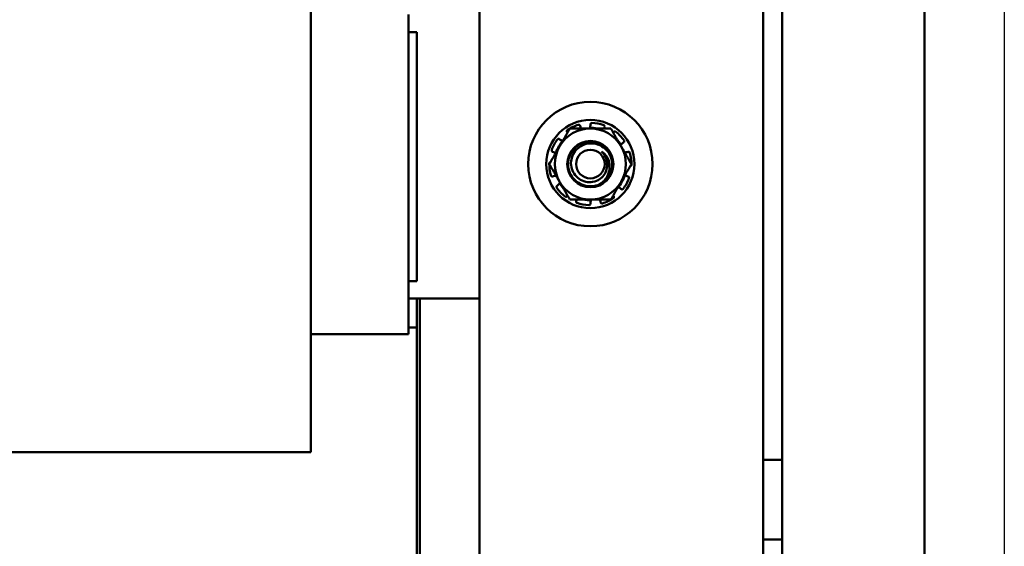
# Model space of a CAD drawing. Units: inches. Extents: x 2 to 86, y 1 to 67.
# Drawn here: x 34.1 to 38.3, y 40.3 to 42.6 of the extents above; entities that cross this region are included whole.
import ezdxf

# ---------------------------------------------------------------- set-up
doc = ezdxf.new("R2010")
doc.units = ezdxf.units.IN
doc.header["$LTSCALE"] = 4
doc.header["$MEASUREMENT"] = 0
doc.layers.add('Sketch Geometry (ANSI)', color=7, linetype='Continuous', lineweight=25)
doc.layers.add('Visible (ANSI)', color=7, linetype='Continuous', lineweight=50)

msp = doc.modelspace()

# ---------------------------------------------------------------- linework, layer by layer
at = {"layer": 'Sketch Geometry (ANSI)'}
msp.add_line((38.3233, 60.4028), (38.3233, 12.6656), dxfattribs=at)
at = {"layer": 'Visible (ANSI)'}
for p, q in [((37.9776, 15.3981), (37.9776, 56.464)), ((37.3622, 49.4713), (37.3622, 15.3981)), ((36.0515, 38.2874), (36.0515, 45.672)), ((37.2795, 40.7003), (37.2795, 43.2591)), ((35.3222, 43.1203), (35.3222, 42.601)), ((35.7438, 42.6277), (35.7438, 42.601)), ((35.3222, 41.4229), (35.3222, 42.601)), ((35.7438, 41.4229), (35.7438, 42.601)), ((35.7438, 42.5504), (35.7807, 42.5504)), ((35.7807, 41.4735), (35.7807, 42.5504)), ((36.4325, 42.1159), (36.4305, 42.1187)), ((36.487, 42.1457), (36.4881, 42.1415)), ((36.5315, 42.1472), (36.5315, 42.1515)), ((36.5931, 42.1401), (36.5915, 42.1361)), ((36.6305, 42.1159), (36.6325, 42.1187)), ((36.3979, 42.0878), (36.4013, 42.0851)), ((36.6756, 42.0733), (36.672, 42.0709)), ((36.3721, 42.0314), (36.3681, 42.0328)), ((36.6908, 42.0314), (36.6949, 42.0328)), ((36.3721, 41.9279), (36.3681, 41.9266)), ((36.6908, 41.9279), (36.6949, 41.9266)), ((36.3874, 41.8861), (36.391, 41.8884)), ((36.665, 41.8715), (36.6617, 41.8742)), ((36.4325, 41.8434), (36.4305, 41.8407)), ((36.4699, 41.8192), (36.4714, 41.8233)), ((36.5315, 41.8121), (36.5315, 41.8078)), ((36.576, 41.8137), (36.5748, 41.8178)), ((36.6305, 41.8434), (36.6325, 41.8407)), ((35.7438, 41.4735), (35.7807, 41.4735)), ((35.3222, 41.4229), (35.3222, 40.9044)), ((35.7438, 41.4229), (35.7438, 41.3963)), ((36.0515, 41.3981), (35.7438, 41.3981)), ((35.7438, 41.2453), (35.7438, 41.3963)), ((35.7807, 41.272), (35.7807, 41.3981)), ((35.793, 39.6351), (35.793, 41.3981)), ((35.7438, 41.272), (35.7807, 41.272)), ((35.7807, 39.7581), (35.7807, 41.272)), ((35.3222, 41.2443), (35.7438, 41.2443)), ((35.7438, 41.2453), (35.7438, 41.2443)), ((35.3222, 40.7535), (35.3222, 40.9044)), ((35.3222, 40.7535), (35.3222, 40.7335)), ((35.3222, 40.7335), (32.553, 40.7335)), ((37.2795, 40.7003), (37.3622, 40.7003)), ((37.2795, 40.5274), (37.2795, 40.7003)), ((37.2795, 40.3544), (37.2795, 40.5274)), ((37.3622, 40.3544), (37.2795, 40.3544)), ((37.2795, 39.9126), (37.2795, 40.3544))]:
    msp.add_line(p, q, dxfattribs=at)
for radius in [0.2692, 0.1908, 0.0999, 0.062]:
    msp.add_circle((36.5315, 41.9797), radius, dxfattribs=at)
for centre, radius, start, end in [((36.5315, 41.9797), 0.1779, 71.0511, 87.9489), ((36.5315, 41.9797), 0.1538, 90, 150), ((36.5315, 41.9797), 0.1779, 107.0511, 123.9489), ((36.5094, 42.1472), 0.0221, 321.6139, 330.8208), ((36.5315, 41.9797), 0.1568, 78.8352, 91.0228), ((36.5315, 41.9797), 0.1538, 30, 90), ((36.5315, 41.9797), 0.1779, 35.0511, 51.9489), ((36.5315, 41.9797), 0.1779, 143.0511, 159.9489), ((36.5315, 41.9797), 0.1568, 139.9772, 161.1648), ((36.4152, 42.1022), 0.0221, 260.1792, 261.7778), ((36.5315, 41.9797), 0.1568, 31.9772, 41.1648), ((36.5315, 41.9797), 0.1538, 150, 210), ((36.5315, 41.9797), 0.0725, 4.1501, 48.2995), ((36.684, 42.0524), 0.0221, 152.1792, 161.5202), ((36.5315, 41.9797), 0.1538, 330, 30), ((36.684, 42.0524), 0.0221, 258.4798, 258.8208), ((36.5315, 41.9797), 0.1568, 18.8352, 19.0228), ((36.5315, 41.9797), 0.1779, 359.0511, 15.9489), ((36.5315, 41.9797), 0.1779, 179.0511, 195.9489), ((36.5315, 41.9797), 0.0962, 294.8346, 339.7878), ((36.5315, 41.9797), 0.1568, 198.8352, 199.0228), ((36.379, 41.9069), 0.0221, 78.4798, 78.8208), ((36.5315, 41.9797), 0.1538, 210, 270), ((36.379, 41.9069), 0.0221, 332.1792, 341.5202), ((36.5315, 41.9797), 0.1568, 211.9772, 221.1648), ((36.5315, 41.9797), 0.1538, 270, 330), ((36.5315, 41.9797), 0.1568, 319.9772, 341.1648), ((36.5315, 41.9797), 0.1779, 323.0511, 339.9489), ((36.5315, 41.9797), 0.1779, 215.0511, 231.9489), ((36.6478, 41.8571), 0.0221, 80.1792, 81.7778), ((36.5315, 41.9797), 0.1779, 251.0511, 267.9489), ((36.5315, 41.9797), 0.1568, 258.8352, 271.0228), ((36.5535, 41.8121), 0.0221, 141.6139, 150.8208), ((36.5315, 41.9797), 0.1779, 287.0511, 303.9489)]:
    msp.add_arc(centre, radius, start, end, dxfattribs=at)
for points, knots in [([(36.5378, 42.1574), (36.5371, 42.1575), (36.5362, 42.1573), (36.5346, 42.1568), (36.5339, 42.1563), (36.5328, 42.1553), (36.5323, 42.1546), (36.5316, 42.1531), (36.5315, 42.1523), (36.5315, 42.1515)], [-0.0391549, -0.0391549, -0.0391549, -0.0391549, -0.0293661, -0.0293661, -0.01957728, -0.01957728, -0.00978864, -0.00978864, 0, 0, 0, 0]), ([(36.4321, 42.1272), (36.4315, 42.1268), (36.4309, 42.1262), (36.4299, 42.1248), (36.4296, 42.124), (36.4293, 42.1225), (36.4293, 42.1217), (36.4297, 42.1201), (36.43, 42.1193), (36.4305, 42.1187)], [-0.0391549, -0.0391549, -0.0391549, -0.0391549, -0.0293661, -0.0293661, -0.01957728, -0.01957728, -0.00978864, -0.00978864, 0, 0, 0, 0]), ([(36.487, 42.1457), (36.4868, 42.1464), (36.4864, 42.1471), (36.4854, 42.1484), (36.4848, 42.1489), (36.4834, 42.1497), (36.4826, 42.1499), (36.4809, 42.1501), (36.4801, 42.15), (36.4793, 42.1497)], [-0.1530952, -0.1530952, -0.1530952, -0.1530952, -0.14330656, -0.14330656, -0.13351792, -0.13351792, -0.12372911, -0.12372911, -0.11394031, -0.11394031, -0.11394031, -0.11394031]), ([(36.4881, 42.1415), (36.4888, 42.1391), (36.4899, 42.1365), (36.4917, 42.1341), (36.4919, 42.1338), (36.4921, 42.1335)], [-0.5587079, -0.5587079, -0.5587079, -0.5587079, -0.5261606, -0.5261606, -0.52212123, -0.52212123, -0.52212123, -0.52212123]), ([(36.5287, 42.1365), (36.5292, 42.1374), (36.5297, 42.1384), (36.531, 42.1419), (36.5315, 42.1447), (36.5315, 42.1472)], [-0.34902268, -0.34902268, -0.34902268, -0.34902268, -0.3360897, -0.3360897, -0.3035424, -0.3035424, -0.3035424, -0.3035424]), ([(36.5931, 42.1401), (36.5933, 42.1408), (36.5935, 42.1416), (36.5934, 42.1433), (36.5932, 42.1441), (36.5925, 42.1455), (36.592, 42.1461), (36.5907, 42.1472), (36.59, 42.1477), (36.5892, 42.1479)], [-0.1530952, -0.1530952, -0.1530952, -0.1530952, -0.14330656, -0.14330656, -0.13351792, -0.13351792, -0.12372911, -0.12372911, -0.11394031, -0.11394031, -0.11394031, -0.11394031]), ([(36.6411, 42.1197), (36.6405, 42.1202), (36.6397, 42.1206), (36.6381, 42.1211), (36.6373, 42.1211), (36.6357, 42.1209), (36.6349, 42.1207), (36.6335, 42.1199), (36.6329, 42.1193), (36.6325, 42.1187)], [-0.0391549, -0.0391549, -0.0391549, -0.0391549, -0.0293661, -0.0293661, -0.01957728, -0.01957728, -0.00978864, -0.00978864, 0, 0, 0, 0]), ([(36.3979, 42.0878), (36.3973, 42.0883), (36.3966, 42.0887), (36.395, 42.0891), (36.3942, 42.0891), (36.3927, 42.0889), (36.3919, 42.0887), (36.3904, 42.0878), (36.3898, 42.0872), (36.3893, 42.0866)], [-0.1530952, -0.1530952, -0.1530952, -0.1530952, -0.14330656, -0.14330656, -0.13351792, -0.13351792, -0.12372911, -0.12372911, -0.11394031, -0.11394031, -0.11394031, -0.11394031]), ([(36.4013, 42.0851), (36.4032, 42.0835), (36.4057, 42.0822), (36.4093, 42.081), (36.4103, 42.0807), (36.4114, 42.0805)], [-0.5587079, -0.5587079, -0.5587079, -0.5587079, -0.5261606, -0.5261606, -0.51322763, -0.51322763, -0.51322763, -0.51322763]), ([(36.5719, 41.8924), (36.5612, 41.8875), (36.5498, 41.8845), (36.5262, 41.8829), (36.5143, 41.8843), (36.4912, 41.8915), (36.4802, 41.8974), (36.461, 41.9131), (36.453, 41.9227), (36.441, 41.9448), (36.4371, 41.9571), (36.4346, 41.9819), (36.4356, 41.9942), (36.4424, 42.018), (36.4482, 42.0293), (36.4638, 42.0492), (36.4736, 42.0575), (36.4954, 42.0697), (36.5072, 42.0735), (36.5319, 42.0767), (36.5447, 42.0758), (36.569, 42.0691), (36.5802, 42.0635), (36.5999, 42.0483), (36.6082, 42.039), (36.6209, 42.0172), (36.6252, 42.0049), (36.6284, 41.98), (36.6277, 41.9677), (36.6238, 41.9527), (36.6228, 41.9495), (36.6217, 41.9464)], [-76.720522, -76.720522, -76.720522, -76.720522, -76.574844, -76.574844, -76.427317, -76.427317, -76.27365, -76.27365, -76.119374, -76.119374, -75.96093, -75.96093, -75.809546, -75.809546, -75.653546, -75.653546, -75.495145, -75.495145, -75.342989, -75.342989, -75.184905, -75.184905, -75.030028, -75.030028, -74.87606, -74.87606, -74.715967, -74.715967, -74.564163, -74.564163, -74.523107, -74.523107, -74.523107, -74.523107]), ([(36.6217, 41.9464), (36.6245, 41.9551), (36.6261, 41.964), (36.6267, 41.9825), (36.6257, 41.9918), (36.62, 42.0128), (36.6145, 42.0239), (36.5999, 42.0426), (36.5913, 42.0503), (36.5681, 42.0643), (36.556, 42.067), (36.5368, 42.0699), (36.5252, 42.0693), (36.5021, 42.0637), (36.4923, 42.0587), (36.4754, 42.0471), (36.4674, 42.0389), (36.4554, 42.0203), (36.4512, 42.0101), (36.4474, 41.9904), (36.4466, 41.9789), (36.4513, 41.9563), (36.4552, 41.9468), (36.4666, 41.9292), (36.4742, 41.9213), (36.4907, 41.9101), (36.5003, 41.9053), (36.5216, 41.9009), (36.5316, 41.9007), (36.554, 41.9047), (36.5637, 41.9096), (36.5775, 41.9184), (36.5841, 41.9245), (36.5951, 41.9393), (36.5994, 41.948), (36.6042, 41.9662), (36.6049, 41.9757), (36.6038, 41.9849)], [-1.733658, -1.733658, -1.733658, -1.733658, -1.688369, -1.688369, -1.64146, -1.64146, -1.580128, -1.580128, -1.523232, -1.523232, -1.444791, -1.444791, -1.328089, -1.328089, -1.205598, -1.205598, -1.05515, -1.05515, -0.910144, -0.910144, -0.788246, -0.788246, -0.692826, -0.692826, -0.590275, -0.590275, -0.50527, -0.50527, -0.435084, -0.435084, -0.343381, -0.343381, -0.233121, -0.233121, -0.115223, -0.115223, 0, 0, 0, 0]), ([(36.672, 42.0709), (36.6699, 42.0695), (36.6678, 42.0677), (36.6656, 42.0646), (36.665, 42.0637), (36.6645, 42.0627)], [-0.5587079, -0.5587079, -0.5587079, -0.5587079, -0.5261606, -0.5261606, -0.51322763, -0.51322763, -0.51322763, -0.51322763]), ([(36.6756, 42.0733), (36.6762, 42.0737), (36.6768, 42.0743), (36.6777, 42.0756), (36.678, 42.0764), (36.6783, 42.0779), (36.6783, 42.0788), (36.6779, 42.0804), (36.6776, 42.0812), (36.6771, 42.0818)], [-0.1530952, -0.1530952, -0.1530952, -0.1530952, -0.14330656, -0.14330656, -0.13351792, -0.13351792, -0.12372911, -0.12372911, -0.11394031, -0.11394031, -0.11394031, -0.11394031]), ([(36.3644, 42.0407), (36.3641, 42.0399), (36.364, 42.0391), (36.364, 42.0374), (36.3642, 42.0366), (36.3649, 42.0352), (36.3654, 42.0345), (36.3666, 42.0334), (36.3673, 42.033), (36.3681, 42.0328)], [-0.0391549, -0.0391549, -0.0391549, -0.0391549, -0.0293661, -0.0293661, -0.01957728, -0.01957728, -0.00978864, -0.00978864, 0, 0, 0, 0]), ([(36.3807, 42.0262), (36.3802, 42.0267), (36.3797, 42.0272), (36.377, 42.0294), (36.3745, 42.0307), (36.3721, 42.0314)], [-0.34460204, -0.34460204, -0.34460204, -0.34460204, -0.3360897, -0.3360897, -0.3035424, -0.3035424, -0.3035424, -0.3035424]), ([(36.5797, 42.0338), (36.5868, 42.0293), (36.593, 42.0237), (36.6038, 42.0103), (36.608, 42.0025), (36.6146, 41.9829), (36.6154, 41.9719), (36.6138, 41.9501), (36.6107, 41.9389), (36.602, 41.9216), (36.5975, 41.9151), (36.5886, 41.9052), (36.5821, 41.8987), (36.5719, 41.8924)], [-1.391702, -1.391702, -1.391702, -1.391702, -1.187574, -1.187574, -0.971894, -0.971894, -0.68615, -0.68615, -0.367958, -0.367958, -0.149259, -0.149259, 0, 0, 0, 0]), ([(36.6797, 42.0308), (36.6808, 42.0306), (36.6819, 42.0304), (36.6857, 42.0303), (36.6884, 42.0307), (36.6908, 42.0314)], [-0.34902268, -0.34902268, -0.34902268, -0.34902268, -0.3360897, -0.3360897, -0.3035424, -0.3035424, -0.3035424, -0.3035424]), ([(36.7025, 42.0285), (36.7023, 42.0293), (36.7019, 42.0301), (36.7009, 42.0314), (36.7002, 42.0319), (36.6989, 42.0327), (36.6981, 42.0329), (36.6965, 42.0331), (36.6956, 42.033), (36.6949, 42.0328)], [-0.0391549, -0.0391549, -0.0391549, -0.0391549, -0.0293661, -0.0293661, -0.01957728, -0.01957728, -0.00978864, -0.00978864, 0, 0, 0, 0]), ([(36.359, 41.9886), (36.3585, 41.9886), (36.358, 41.9885), (36.3568, 41.988), (36.3561, 41.9876), (36.3549, 41.9865), (36.3545, 41.9858), (36.3538, 41.9842), (36.3536, 41.9834), (36.3536, 41.9826)], [-0.14947873, -0.14947873, -0.14947873, -0.14947873, -0.14330656, -0.14330656, -0.13351792, -0.13351792, -0.12372911, -0.12372911, -0.11394031, -0.11394031, -0.11394031, -0.11394031]), ([(36.7039, 41.9707), (36.7044, 41.9707), (36.7049, 41.9709), (36.7062, 41.9713), (36.7069, 41.9718), (36.708, 41.9729), (36.7085, 41.9736), (36.7092, 41.9751), (36.7093, 41.9759), (36.7093, 41.9767)], [-0.14947873, -0.14947873, -0.14947873, -0.14947873, -0.14330656, -0.14330656, -0.13351792, -0.13351792, -0.12372911, -0.12372911, -0.11394031, -0.11394031, -0.11394031, -0.11394031]), ([(36.3604, 41.9308), (36.3607, 41.93), (36.361, 41.9293), (36.3621, 41.928), (36.3627, 41.9274), (36.3641, 41.9267), (36.3649, 41.9264), (36.3665, 41.9262), (36.3673, 41.9263), (36.3681, 41.9266)], [-0.0391549, -0.0391549, -0.0391549, -0.0391549, -0.0293661, -0.0293661, -0.01957728, -0.01957728, -0.00978864, -0.00978864, 0, 0, 0, 0]), ([(36.3832, 41.9286), (36.3822, 41.9288), (36.3811, 41.9289), (36.3773, 41.9291), (36.3745, 41.9287), (36.3721, 41.9279)], [-0.34902268, -0.34902268, -0.34902268, -0.34902268, -0.3360897, -0.3360897, -0.3035424, -0.3035424, -0.3035424, -0.3035424]), ([(36.391, 41.8884), (36.3931, 41.8898), (36.3951, 41.8917), (36.3974, 41.8947), (36.398, 41.8957), (36.3985, 41.8966)], [-0.5587079, -0.5587079, -0.5587079, -0.5587079, -0.5261606, -0.5261606, -0.51322763, -0.51322763, -0.51322763, -0.51322763]), ([(36.6822, 41.9331), (36.6827, 41.9326), (36.6833, 41.9321), (36.686, 41.93), (36.6884, 41.9287), (36.6908, 41.9279)], [-0.34460204, -0.34460204, -0.34460204, -0.34460204, -0.3360897, -0.3360897, -0.3035424, -0.3035424, -0.3035424, -0.3035424]), ([(36.6986, 41.9187), (36.6989, 41.9194), (36.699, 41.9203), (36.6989, 41.9219), (36.6987, 41.9228), (36.6981, 41.9242), (36.6976, 41.9248), (36.6964, 41.9259), (36.6956, 41.9263), (36.6949, 41.9266)], [-0.0391549, -0.0391549, -0.0391549, -0.0391549, -0.0293661, -0.0293661, -0.01957728, -0.01957728, -0.00978864, -0.00978864, 0, 0, 0, 0]), ([(36.3874, 41.8861), (36.3867, 41.8857), (36.3861, 41.8851), (36.3852, 41.8837), (36.3849, 41.8829), (36.3847, 41.8814), (36.3847, 41.8806), (36.385, 41.8789), (36.3854, 41.8782), (36.3859, 41.8775)], [-0.1530952, -0.1530952, -0.1530952, -0.1530952, -0.14330656, -0.14330656, -0.13351792, -0.13351792, -0.12372911, -0.12372911, -0.11394031, -0.11394031, -0.11394031, -0.11394031]), ([(36.6617, 41.8742), (36.6597, 41.8758), (36.6573, 41.8772), (36.6537, 41.8784), (36.6526, 41.8786), (36.6516, 41.8788)], [-0.5587079, -0.5587079, -0.5587079, -0.5587079, -0.5261606, -0.5261606, -0.51322763, -0.51322763, -0.51322763, -0.51322763]), ([(36.665, 41.8715), (36.6656, 41.871), (36.6663, 41.8707), (36.6679, 41.8702), (36.6688, 41.8702), (36.6703, 41.8704), (36.6711, 41.8707), (36.6725, 41.8715), (36.6732, 41.8721), (36.6736, 41.8727)], [-0.1530952, -0.1530952, -0.1530952, -0.1530952, -0.14330656, -0.14330656, -0.13351792, -0.13351792, -0.12372911, -0.12372911, -0.11394031, -0.11394031, -0.11394031, -0.11394031]), ([(36.4218, 41.8396), (36.4225, 41.8391), (36.4232, 41.8387), (36.4248, 41.8383), (36.4257, 41.8382), (36.4272, 41.8384), (36.428, 41.8386), (36.4294, 41.8395), (36.43, 41.84), (36.4305, 41.8407)], [-0.0391549, -0.0391549, -0.0391549, -0.0391549, -0.0293661, -0.0293661, -0.01957728, -0.01957728, -0.00978864, -0.00978864, 0, 0, 0, 0]), ([(36.4699, 41.8192), (36.4696, 41.8185), (36.4695, 41.8177), (36.4696, 41.8161), (36.4698, 41.8153), (36.4705, 41.8139), (36.471, 41.8132), (36.4722, 41.8121), (36.473, 41.8117), (36.4737, 41.8114)], [-0.1530952, -0.1530952, -0.1530952, -0.1530952, -0.14330656, -0.14330656, -0.13351792, -0.13351792, -0.12372911, -0.12372911, -0.11394031, -0.11394031, -0.11394031, -0.11394031]), ([(36.5343, 41.8229), (36.5338, 41.8219), (36.5333, 41.821), (36.5319, 41.8174), (36.5315, 41.8147), (36.5315, 41.8121)], [-0.34902268, -0.34902268, -0.34902268, -0.34902268, -0.3360897, -0.3360897, -0.3035424, -0.3035424, -0.3035424, -0.3035424]), ([(36.5748, 41.8178), (36.5742, 41.8203), (36.573, 41.8228), (36.5712, 41.8253), (36.571, 41.8256), (36.5708, 41.8258)], [-0.5587079, -0.5587079, -0.5587079, -0.5587079, -0.5261606, -0.5261606, -0.52212123, -0.52212123, -0.52212123, -0.52212123]), ([(36.576, 41.8137), (36.5762, 41.8129), (36.5765, 41.8122), (36.5775, 41.8109), (36.5782, 41.8104), (36.5796, 41.8097), (36.5804, 41.8094), (36.582, 41.8093), (36.5829, 41.8094), (36.5836, 41.8096)], [-0.1530952, -0.1530952, -0.1530952, -0.1530952, -0.14330656, -0.14330656, -0.13351792, -0.13351792, -0.12372911, -0.12372911, -0.11394031, -0.11394031, -0.11394031, -0.11394031]), ([(36.6308, 41.8321), (36.6315, 41.8325), (36.6321, 41.8331), (36.633, 41.8345), (36.6333, 41.8353), (36.6336, 41.8369), (36.6336, 41.8377), (36.6333, 41.8393), (36.6329, 41.84), (36.6325, 41.8407)], [-0.0391549, -0.0391549, -0.0391549, -0.0391549, -0.0293661, -0.0293661, -0.01957728, -0.01957728, -0.00978864, -0.00978864, 0, 0, 0, 0]), ([(36.5251, 41.8019), (36.5259, 41.8019), (36.5267, 41.802), (36.5283, 41.8026), (36.529, 41.803), (36.5302, 41.8041), (36.5307, 41.8048), (36.5313, 41.8063), (36.5315, 41.8071), (36.5315, 41.8078)], [-0.0391549, -0.0391549, -0.0391549, -0.0391549, -0.0293661, -0.0293661, -0.01957728, -0.01957728, -0.00978864, -0.00978864, 0, 0, 0, 0])]:
    msp.add_open_spline(points, degree=3, knots=knots, dxfattribs=at)
for points, weights in [([(36.4427, 42.1335), (36.4189, 42.0923), (36.3982, 42.0566)], [1.90687183186, 2.05436888136, 2.05436888136]), ([(36.5315, 42.1335), (36.4903, 42.1335), (36.4427, 42.1335)], [2.05436888136, 2.05436888136, 1.90687183186]), ([(36.6203, 42.1335), (36.5727, 42.1335), (36.5315, 42.1335)], [1.90687183186, 2.05436888136, 2.05436888136]), ([(36.6647, 42.0566), (36.6441, 42.0923), (36.6203, 42.1335)], [2.05436888136, 2.05436888136, 1.90687183186]), ([(36.3982, 42.0566), (36.3776, 42.0209), (36.3538, 41.9797)], [2.05436888136, 2.05436888136, 1.90687183186]), ([(36.7091, 41.9797), (36.6853, 42.0209), (36.6647, 42.0566)], [1.90687183186, 2.05436888136, 2.05436888136]), ([(36.3538, 41.9797), (36.3776, 41.9384), (36.3982, 41.9027)], [1.90687183186, 2.05436888136, 2.05436888136]), ([(36.6647, 41.9027), (36.6853, 41.9384), (36.7091, 41.9797)], [2.05436888136, 2.05436888136, 1.90687183186]), ([(36.3982, 41.9027), (36.4189, 41.867), (36.4427, 41.8258)], [2.05436888136, 2.05436888136, 1.90687183186]), ([(36.6203, 41.8258), (36.6441, 41.867), (36.6647, 41.9027)], [1.90687183186, 2.05436888136, 2.05436888136]), ([(36.4427, 41.8258), (36.4903, 41.8258), (36.5315, 41.8258)], [1.90687183186, 2.05436888136, 2.05436888136]), ([(36.5315, 41.8258), (36.5727, 41.8258), (36.6203, 41.8258)], [2.05436888136, 2.05436888136, 1.90687183186])]:
    msp.add_rational_spline(points, weights, degree=2, dxfattribs=at)
for points in [[(36.5915, 42.1361), (36.5912, 42.1353), (36.5909, 42.1344), (36.5907, 42.1335)], [(36.4714, 41.8233), (36.4718, 41.8241), (36.472, 41.8249), (36.4722, 41.8258)]]:
    msp.add_open_spline(points, degree=3, dxfattribs=at)

doc.saveas('drawing.dxf')
